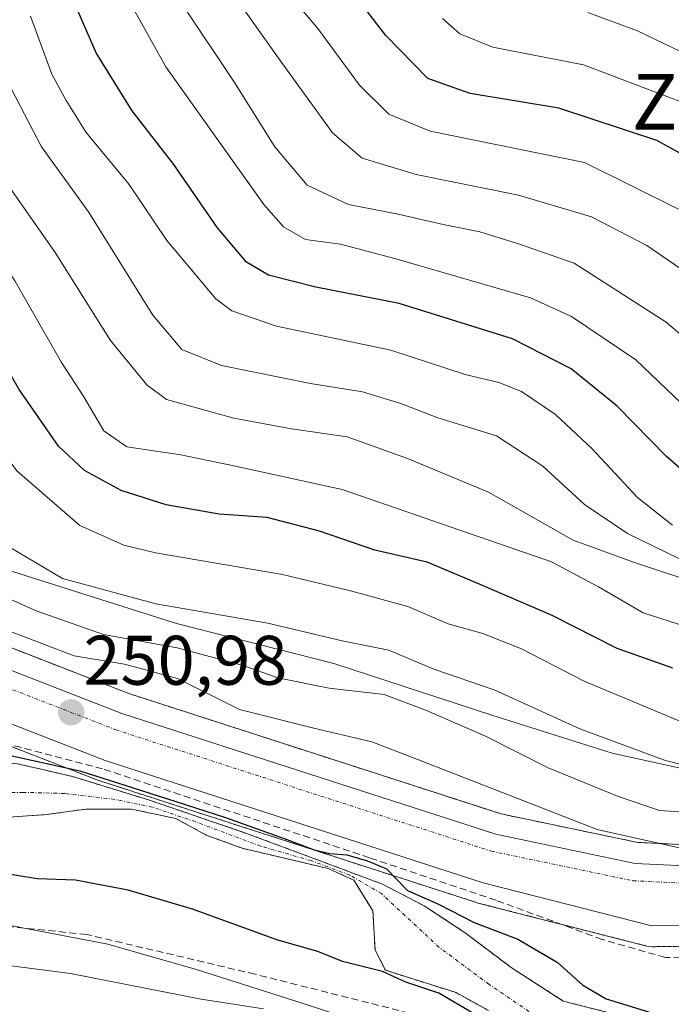
# Model space of a CAD drawing. Units: metres. Extents: x 583149 to 586573, y 4763638 to 4765994.
# Drawn here: x 583738 to 583831, y 4763863 to 4764004 of the extents above; entities that cross this region are included whole.
import ezdxf
from ezdxf.enums import TextEntityAlignment as Align

# ---------------------------------------------------------------- set-up
doc = ezdxf.new("R2010")
doc.units = ezdxf.units.M
doc.header["$MEASUREMENT"] = 0
for name, pattern in [('TRAZO_Y_PUNTO', [1, 0.5, -0.25, 0, -0.25]), ('TRAZOS', [0.75, 0.5, -0.25]), ('TRAZOSX2', [1.5, 1, -0.5])]:
    doc.linetypes.add(name, pattern=pattern)
for name, color, linetype, lineweight in [('Arbolado forestal', 92, 'TRAZOS', 0), ('Arbolado forestal CxS', 92, 'Continuous', 0), ('Carretera de calzada única', 19, 'Continuous', 13), ('Carretera de calzada única Cxs', 19, 'Continuous', 13), ('Carretera de calzada única eje', 19, 'TRAZO_Y_PUNTO', 0), ('Carátula', 7, 'Continuous', 5), ('Conducción de agua lineal', 5, 'TRAZOSX2', 0), ('Corriente natural Cxs', 5, 'Continuous', 13), ('Corriente natural eje', 5, 'TRAZO_Y_PUNTO', 0), ('Corriente natural superficial', 5, 'Continuous', 13), ('Curva de nivel maestra', 36, 'Continuous', 30), ('Curva de nivel normal', 36, 'Continuous', 0), ('Espacio natural protegido', 2, 'Continuous', 13), ('Espacio natural protegido CxS', 2, 'Continuous', 0), ('Núcleo urbano', 19, 'Continuous', 0), ('Núcleo urbano CxS', 19, 'Continuous', 0), ('Obra de contención lineal', 1, 'TRAZOSX2', 13), ('Punto de cota en terreno', 7, 'Continuous', 0), ('Rótulo de punto de cota en terreno', 19, 'Continuous', 0), ('Suelo desnudo', 252, 'Continuous', 0), ('Suelo desnudo CxS', 43, 'Continuous', 0), ('Texto cartográfico', 19, 'Continuous', 0)]:
    doc.layers.add(name, color=color, linetype=linetype, lineweight=lineweight)
doc.styles.add('Arial', font='txt', dxfattribs={"height": 0.2})

# ---------------------------------------------------------------- blocks, each defined once
blk = doc.blocks.new('*U153')
at = {"layer": 'Arbolado forestal CxS', "color": 92, "linetype": 'Continuous', "lineweight": 0}
for points in [[(583841.21, 4763885.87, 255.22), (583826.37, 4763886.58, 255.28), (583806.84, 4763890.65, 253.14), (583753.6, 4763907.86, 251.94), (583733.35, 4763915.72, 252.78), (583722.09, 4763922.85, 252.88), (583708.52, 4763935.8, 250.9), (583699.17, 4763949.12, 250.47), (583681.12, 4763978.98, 248.52), (583680.85, 4763979.36, 248.59), (583680.7, 4763979.52, 248.6), (583667.98, 4763992.64, 249.14)], [(583731.12, 4763889.83, 248.32), (583741.76, 4763890.55, 248.62), (583747.44, 4763891.35, 248.65), (583753.96, 4763891.35, 249.46), (583760.32, 4763889.99, 249.14), (583764.76, 4763887.59, 248.77), (583769.8, 4763885.75, 248.76), (583782.08, 4763882.87, 248.78), (583785.76, 4763881.19, 248.14), (583788.48, 4763876.79, 248.5), (583788.8, 4763871.19, 249.12), (583790.28, 4763868.31, 249.76), (583800.4, 4763865.11, 249.42), (583802.49, 4763863.96, 249.12), (583805.04, 4763862.55, 249.63)], [(583829.16, 4763860.47, 249.46), (583815.72, 4763863.91, 249.39), (583808.24, 4763868.71, 249.19), (583801.68, 4763873.67, 249.11), (583795.84, 4763877.51, 249.72), (583789.84, 4763880.63, 249.42), (583770.56, 4763887.83, 249.13), (583756.52, 4763892.63, 250.31), (583745.56, 4763895.99, 249.6), (583737.68, 4763897.83, 249.92)], [(583727.67, 4763903.81, 250.81), (583749.14, 4763895.48, 249.95), (583749.28, 4763895.44, 249.97), (583803.32, 4763877.98, 251.35), (583803.5, 4763877.92, 251.36), (583827.66, 4763871.77, 252.87), (583827.88, 4763871.73, 252.88), (583828.41, 4763871.68, 252.92), (583843.97, 4763871.77, 252.99)]]:
    blk.add_polyline3d(points, dxfattribs=at)
blk = doc.blocks.new('*U168')
at = {"layer": 'Núcleo urbano CxS', "color": 19, "linetype": 'Continuous', "lineweight": 0}
for points in [[(583843.97, 4763871.77, 252.99), (583828.41, 4763871.68, 252.92), (583827.88, 4763871.73, 252.88), (583827.66, 4763871.77, 252.87), (583803.5, 4763877.92, 251.36), (583803.32, 4763877.98, 251.35), (583749.28, 4763895.44, 249.97), (583749.14, 4763895.48, 249.95), (583727.67, 4763903.81, 250.81)], [(583667.98, 4763992.64, 249.14), (583680.7, 4763979.52, 248.6), (583680.85, 4763979.36, 248.59), (583681.12, 4763978.98, 248.52), (583699.17, 4763949.12, 250.47), (583708.52, 4763935.8, 250.9), (583722.09, 4763922.85, 252.88), (583733.35, 4763915.72, 252.78), (583753.6, 4763907.86, 251.94), (583806.84, 4763890.65, 253.14), (583826.37, 4763886.58, 255.28), (583841.21, 4763885.87, 255.22)]]:
    blk.add_polyline3d(points, dxfattribs=at)
blk = doc.blocks.new('*U200')
at = {"layer": 'Curva de nivel normal', "color": 36, "linetype": 'Continuous', "lineweight": 0}
blk.add_polyline3d([(583835.86, 4763946.24, 305), (583826.1, 4763955.57, 305), (583816.9, 4763961.77, 305), (583811.05, 4763964.42, 305), (583791.78, 4763970.01, 305), (583783.84, 4763972.08, 305), (583778.86, 4763972.76, 305), (583775.69, 4763974.56, 305), (583772.87, 4763977.77, 305), (583758.86, 4763997.43, 305), (583749.81, 4764013.72, 305)], dxfattribs=at)
blk = doc.blocks.new('*U211')
at = {"layer": 'Curva de nivel normal', "color": 36, "linetype": 'Continuous', "lineweight": 0}
blk.add_polyline3d([(583838.71, 4763996.62, 335), (583826.32, 4764002.56, 335), (583819.22, 4764005.18, 335)], dxfattribs=at)
blk = doc.blocks.new('*U216')
at = {"layer": 'Curva de nivel normal', "color": 36, "linetype": 'Continuous', "lineweight": 0}
blk.add_polyline3d([(583832.21, 4763977.1, 320), (583818.77, 4763983.75, 320), (583796.69, 4763988.26, 320), (583790.75, 4763990.66, 320), (583786.59, 4763994.83, 320), (583780.63, 4764002.92, 320), (583776.87, 4764007.39, 320)], dxfattribs=at)
blk = doc.blocks.new('*U228')
at = {"layer": 'Curva de nivel normal', "color": 36, "linetype": 'Continuous', "lineweight": 0}
blk.add_polyline3d([(583834.67, 4763967.1, 315), (583827.68, 4763971.88, 315), (583819.76, 4763976, 315), (583809.31, 4763979.08, 315), (583794.69, 4763982.04, 315), (583786.96, 4763984.4, 315), (583782.72, 4763988.01, 315), (583774.97, 4763998.68, 315), (583767.18, 4764009.71, 315)], dxfattribs=at)
blk = doc.blocks.new('*U229')
at = {"layer": 'Curva de nivel normal', "color": 36, "linetype": 'Continuous', "lineweight": 0}
blk.add_polyline3d([(583833.68, 4763992.01, 330), (583818.6, 4763997.7, 330), (583805.66, 4764000.24, 330), (583800.91, 4764002.17, 330), (583798.44, 4764004.35, 330)], dxfattribs=at)
blk = doc.blocks.new('*U230')
at = {"layer": 'Curva de nivel normal', "color": 36, "linetype": 'Continuous', "lineweight": 0}
blk.add_polyline3d([(583844.36, 4763949.04, 310), (583830.43, 4763960.95, 310), (583817.26, 4763969.37, 310), (583809.18, 4763972.2, 310), (583803.78, 4763973.83, 310), (583798.52, 4763974.88, 310), (583792.11, 4763976.37, 310), (583785.02, 4763977.74, 310), (583779.1, 4763980.51, 310), (583774.48, 4763986.02, 310), (583768.7, 4763995.19, 310), (583761.5, 4764005.94, 310)], dxfattribs=at)
blk = doc.blocks.new('*U235')
at = {"layer": 'Curva de nivel normal', "color": 36, "linetype": 'Continuous', "lineweight": 0}
blk.add_polyline3d([(583832.26, 4763927.16, 290), (583824.91, 4763930.72, 290), (583818.73, 4763934.86, 290), (583812.78, 4763940.37, 290), (583806.15, 4763944.71, 290), (583797.78, 4763947.25, 290), (583792.47, 4763949.31, 290), (583787, 4763950.97, 290), (583779.58, 4763952.15, 290), (583766.86, 4763954.77, 290), (583761.15, 4763957.05, 290), (583757.04, 4763961.95, 290), (583747.81, 4763976.71, 290), (583741.1, 4763986.01, 290), (583736.21, 4763995.35, 290), (583733.24, 4764002.84, 290), (583727.74, 4764011.8, 290)], dxfattribs=at)
blk = doc.blocks.new('*U238')
at = {"layer": 'Curva de nivel normal', "color": 36, "linetype": 'Continuous', "lineweight": 0}
blk.add_polyline3d([(583724.97, 4764004.21, 285), (583731.44, 4763989.68, 285), (583736.52, 4763980.24, 285), (583743.06, 4763970.9, 285), (583750.95, 4763958.34, 285), (583756.14, 4763951.96, 285), (583758.98, 4763949.88, 285), (583768.59, 4763947.23, 285), (583776.84, 4763945.68, 285), (583784.82, 4763944.55, 285), (583793.45, 4763941.47, 285), (583805.02, 4763936.65, 285), (583817.11, 4763929.76, 285), (583825.75, 4763926.66, 285), (583836.51, 4763923.08, 285)], dxfattribs=at)
blk = doc.blocks.new('*U264')
at = {"layer": 'Curva de nivel normal', "color": 36, "linetype": 'Continuous', "lineweight": 0}
blk.add_polyline3d([(583836.82, 4763890.68, 260), (583829.46, 4763891.13, 260), (583823.47, 4763893.18, 260), (583813.56, 4763897.26, 260), (583804.57, 4763901.79, 260), (583796.17, 4763905.42, 260), (583790.1, 4763907.73, 260), (583782.23, 4763908.65, 260), (583774.87, 4763910.11, 260), (583769.95, 4763911.86, 260), (583760.49, 4763914.4, 260), (583749.96, 4763916.32, 260), (583740.32, 4763919.7, 260), (583729.94, 4763924.3, 260)], dxfattribs=at)
blk = doc.blocks.new('*U269')
at = {"layer": 'Curva de nivel normal', "color": 36, "linetype": 'Continuous', "lineweight": 0}
blk.add_polyline3d([(583831.34, 4763931.92, 295), (583826.32, 4763935.9, 295), (583819.82, 4763942.87, 295), (583814.61, 4763947.75, 295), (583809.73, 4763951.02, 295), (583806.48, 4763952.34, 295), (583801.66, 4763953.47, 295), (583791.06, 4763956.96, 295), (583774.72, 4763960.36, 295), (583768.31, 4763962.54, 295), (583766.01, 4763964.26, 295), (583759.02, 4763972.59, 295), (583753.65, 4763980.62, 295), (583747.47, 4763988.07, 295), (583744.62, 4763992.64, 295), (583742.58, 4763996.37, 295), (583739.52, 4764004.68, 295)], dxfattribs=at)
blk = doc.blocks.new('*U286')
at = {"layer": 'Curva de nivel maestra', "color": 36, "linetype": 'Continuous', "lineweight": 30}
blk.add_polyline3d([(583835.94, 4763936.98, 300), (583830.48, 4763941.72, 300), (583823.44, 4763948.93, 300), (583816.86, 4763954.26, 300), (583808.44, 4763958.54, 300), (583792.24, 4763963.63, 300), (583780.34, 4763965.94, 300), (583773.57, 4763967.64, 300), (583770.39, 4763969.53, 300), (583766.28, 4763974.44, 300), (583760.03, 4763983.47, 300), (583754.07, 4763991.13, 300), (583748.89, 4763999.43, 300), (583744.12, 4764010.54, 300)], dxfattribs=at)
blk = doc.blocks.new('*U289')
at = {"layer": 'Curva de nivel maestra', "color": 36, "linetype": 'Continuous', "lineweight": 30}
blk.add_polyline3d([(583836.36, 4763982.93, 325), (583829.08, 4763986.9, 325), (583815.1, 4763991.53, 325), (583802.41, 4763993.63, 325), (583796.34, 4763995.78, 325), (583790.32, 4764001.9, 325), (583782.96, 4764011.53, 325)], dxfattribs=at)
blk = doc.blocks.new('5PATER')
at = {"layer": 'Carátula', "linetype": 'Continuous', "lineweight": 5}
h = blk.add_hatch(color=250, dxfattribs=at)
edge = h.paths.add_edge_path()
edge.add_ellipse((0, 0.01), major_axis=(-1.33, -1.34), ratio=0.999422, start_angle=0, end_angle=360)

msp = doc.modelspace()

# ---------------------------------------------------------------- linework, layer by layer
at = {"layer": 'Arbolado forestal', "color": 92, "linetype": 'TRAZOS', "lineweight": 0}
for points in [[(583841.21, 4763885.87, 255.22), (583826.37, 4763886.58, 255.28), (583806.84, 4763890.65, 253.14), (583753.59, 4763907.86, 251.94), (583733.35, 4763915.72, 252.78), (583722.09, 4763922.85, 252.88), (583708.52, 4763935.8, 250.9), (583699.17, 4763949.12, 250.47), (583681.12, 4763978.98, 248.52), (583680.85, 4763979.36, 248.59), (583680.7, 4763979.52, 248.6), (583667.98, 4763992.64, 249.14)], [(583829.16, 4763860.47, 249.46), (583815.72, 4763863.91, 249.39), (583808.24, 4763868.71, 249.19), (583801.68, 4763873.67, 249.11), (583795.84, 4763877.51, 249.72), (583789.84, 4763880.63, 249.42), (583770.56, 4763887.83, 249.13), (583756.52, 4763892.63, 250.31), (583745.56, 4763895.99, 249.6), (583737.68, 4763897.83, 249.92), (583730, 4763897.99, 248.93), (583723.2, 4763896.23, 247.89), (583717.95, 4763896.45, 247.44), (583711.48, 4763899.51, 246.8), (583705.69, 4763902.88, 246.56), (583703.92, 4763903.51, 246.34), (583702.93, 4763903.84, 246.29), (583696.87, 4763905.83, 246.75), (583692.67, 4763908.15, 246.64), (583686.71, 4763915.58, 245.94), (583682.76, 4763927.59, 245.89), (583682.35, 4763939.59, 245.63), (583682.03, 4763951.74, 245.43)], [(583734.75, 4763901.07, 250.48), (583749.14, 4763895.48, 249.95), (583749.28, 4763895.44, 249.97), (583803.32, 4763877.98, 251.35), (583803.5, 4763877.92, 251.36), (583815.3, 4763874.92, 252.19), (583827.66, 4763871.77, 252.87), (583827.88, 4763871.73, 252.88), (583828.41, 4763871.68, 252.92), (583843.97, 4763871.77, 252.99)], [(583731.12, 4763889.83, 248.32), (583741.76, 4763890.55, 248.62), (583747.44, 4763891.35, 248.65), (583753.96, 4763891.35, 249.46), (583760.32, 4763889.99, 249.14), (583764.76, 4763887.59, 248.77), (583769.8, 4763885.75, 248.76), (583782.08, 4763882.87, 248.78), (583785.76, 4763881.19, 248.14), (583788.48, 4763876.79, 248.5), (583788.8, 4763871.19, 249.12), (583790.28, 4763868.31, 249.76), (583800.4, 4763865.11, 249.42), (583802.49, 4763863.96, 249.12), (583805.04, 4763862.55, 249.63)]]:
    msp.add_polyline3d(points, dxfattribs=at)
at = {"layer": 'Carretera de calzada única', "color": 19, "linetype": 'Continuous', "lineweight": 13}
for points in [[(583548.35, 4763941.27, 245.64), (583564.63, 4763948.63, 245.8), (583588.63, 4763963.75, 246.29), (583616.23, 4763981.27, 246.75), (583632.15, 4763990.87, 247.69), (583640.47, 4763994.71, 247.83), (583649.31, 4763995.75, 248.04), (583657.75, 4763994.47, 248.25), (583665.83, 4763990.55, 248.23), (583678.55, 4763977.43, 247.82), (583696.66, 4763947.48, 248.14), (583706.23, 4763933.83, 248.99), (583720.23, 4763920.47, 250.76), (583731.99, 4763913.03, 250.56), (583752.59, 4763905.03, 251.32), (583806.07, 4763887.75, 251.99), (583825.99, 4763883.59, 252.35), (583841.23, 4763882.87, 252.56)], [(584025.73, 4763833.66, 255.71), (584016.95, 4763864.54, 255.58), (584012.83, 4763882.38, 255.48), (584009.95, 4763893.02, 254.95), (584007.27, 4763899.98, 255.16), (584002.83, 4763904.38, 255.24), (583995.99, 4763907.58, 254.76), (583987.59, 4763909.1, 255.26), (583975.91, 4763909.74, 254.39), (583964.63, 4763908.62, 254.61), (583947.43, 4763903.82, 253.89), (583917.1, 4763894.78, 253.62), (583886.15, 4763884.7, 252.29), (583854.73, 4763876.18, 252.81), (583843.95, 4763874.77, 253.05), (583828.4, 4763874.68, 252.84), (583804.24, 4763880.83, 251.93), (583750.2, 4763898.29, 251.07), (583728.76, 4763906.61, 250.85), (583720.63, 4763911.76, 250.57)]]:
    msp.add_polyline3d(points, dxfattribs=at)
at = {"layer": 'Carretera de calzada única Cxs', "color": 19, "linetype": 'Continuous', "lineweight": 13}
for points in [[(583548.35, 4763941.27, 245.64), (583564.63, 4763948.63, 245.8), (583588.63, 4763963.75, 246.29), (583616.23, 4763981.27, 246.75), (583632.15, 4763990.87, 247.69), (583640.47, 4763994.71, 247.83), (583649.31, 4763995.75, 248.04), (583657.75, 4763994.47, 248.25), (583665.83, 4763990.55, 248.23), (583678.55, 4763977.43, 247.82), (583696.66, 4763947.48, 248.14), (583706.23, 4763933.83, 248.99), (583720.23, 4763920.47, 250.76), (583731.99, 4763913.03, 250.56), (583752.59, 4763905.03, 251.32), (583806.07, 4763887.75, 251.99), (583825.99, 4763883.59, 252.35), (583841.23, 4763882.87, 252.56)], [(583843.95, 4763874.77, 253.05), (583828.4, 4763874.68, 252.84), (583804.24, 4763880.83, 251.93), (583750.2, 4763898.29, 251.07), (583728.76, 4763906.61, 250.85), (583720.63, 4763911.76, 250.57), (583715.81, 4763914.81, 250.43), (583706.71, 4763923.49, 249.7), (583700.03, 4763929.19, 249.17), (583695.35, 4763935.27, 248.71), (583687.02, 4763949.23, 247.86), (583680.27, 4763960.55, 247.14), (583668.21, 4763977.72, 247), (583665.64, 4763980.52, 246.91), (583658.47, 4763985.56, 246.67), (583649.96, 4763988.13, 247.02), (583641.35, 4763987.03, 246.06), (583632.67, 4763982.83, 246.3), (583620, 4763975.19, 245.24), (583592.45, 4763957.71, 246), (583568.59, 4763943.28, 245.8), (583551.17, 4763934.7, 245.72)]]:
    msp.add_polyline3d(points, dxfattribs=at)
at = {"layer": 'Carretera de calzada única eje', "color": 19, "linetype": 'TRAZO_Y_PUNTO', "lineweight": 0}
msp.add_polyline3d([(583549.35, 4763938.98, 245.73), (583565.82, 4763946.42, 245.86), (583589.97, 4763961.64, 246.12), (583617.55, 4763979.14, 246.52), (583633.32, 4763988.66, 246.95), (583641.16, 4763992.27, 247.32), (583649.27, 4763993.23, 247.6), (583657, 4763992.06, 247.72), (583664.34, 4763988.49, 247.69), (583676.56, 4763975.89, 247.5), (583694.56, 4763946.11, 248.09), (583704.33, 4763932.19, 249.01), (583718.68, 4763918.49, 250.04), (583730.86, 4763910.79, 250.65), (583751.75, 4763902.67, 251.13), (583805.43, 4763885.33, 252.05), (583825.67, 4763881.1, 252.41), (583841.24, 4763880.37, 252.69)], dxfattribs=at)
at = {"layer": 'Conducción de agua lineal', "color": 5, "linetype": 'TRAZOSX2', "lineweight": 0}
msp.add_polyline3d([(583802.4, 4763859.99, 252.67), (583771.64, 4763867.75, 252.46), (583747.56, 4763873.43, 252.16), (583728.52, 4763875.35, 252.03), (583715.85, 4763875.46, 252.17), (583710.8, 4763875.51, 251.72), (583704.36, 4763877.41, 252.09), (583700.24, 4763878.63, 252.04), (583685.1, 4763888.13, 251.91), (583681.24, 4763890.55, 252.46), (583675.64, 4763898.79, 251.21)], dxfattribs=at)
at = {"layer": 'Corriente natural Cxs', "color": 5, "linetype": 'Continuous', "lineweight": 13}
for points in [[(583737.68, 4763897.83, 249.92), (583745.56, 4763895.99, 249.6), (583756.52, 4763892.63, 250.31), (583770.56, 4763887.83, 249.13), (583789.84, 4763880.63, 249.42), (583795.84, 4763877.51, 249.72), (583801.68, 4763873.67, 249.11), (583808.24, 4763868.71, 249.19), (583815.72, 4763863.91, 249.39), (583829.16, 4763860.47, 249.46)], [(583805.04, 4763862.55, 249.63), (583800.4, 4763865.11, 249.42), (583790.28, 4763868.31, 249.76), (583788.8, 4763871.19, 249.12), (583788.48, 4763876.79, 248.5), (583785.76, 4763881.19, 248.14), (583782.08, 4763882.87, 248.78), (583769.8, 4763885.75, 248.76), (583764.76, 4763887.59, 248.77), (583760.32, 4763889.99, 249.14), (583753.96, 4763891.35, 249.46), (583747.44, 4763891.35, 248.65), (583741.76, 4763890.55, 248.62), (583731.12, 4763889.83, 248.32)]]:
    msp.add_polyline3d(points, dxfattribs=at)
at = {"layer": 'Corriente natural eje', "color": 5, "linetype": 'TRAZO_Y_PUNTO', "lineweight": 0}
msp.add_polyline3d([(583811.72, 4763861.81, 248.86), (583805.07, 4763866.3, 248.95), (583797.93, 4763871.62, 248.65), (583789.7, 4763879.26, 248.99), (583785.17, 4763881.92, 248.22), (583779.65, 4763883.98, 248.95), (583772.42, 4763886.05, 249.04), (583763.11, 4763889.54, 249.13), (583756.96, 4763891.62, 249.85), (583751.56, 4763892.74, 249.68), (583744.42, 4763893.57, 248.71), (583738.44, 4763893.74, 248.64), (583725.64, 4763893.66, 247.65), (583716.33, 4763892.66, 246.48), (583707.69, 4763892.66, 246.1), (583695.56, 4763899.14, 245.66), (583688.91, 4763904.63, 245.46), (583681.77, 4763913.77, 245.12), (583677.61, 4763921.41, 245.08), (583676.62, 4763930.38, 245.05)], dxfattribs=at)
at = {"layer": 'Corriente natural superficial', "color": 5, "linetype": 'Continuous', "lineweight": 13}
for points in [[(583717.95, 4763896.45, 247.44), (583723.2, 4763896.23, 247.89), (583730, 4763897.99, 248.93), (583737.68, 4763897.83, 249.92), (583745.56, 4763895.99, 249.6), (583756.52, 4763892.63, 250.31), (583770.56, 4763887.83, 249.13), (583789.84, 4763880.63, 249.42), (583795.84, 4763877.51, 249.72), (583801.68, 4763873.67, 249.11), (583808.24, 4763868.71, 249.19), (583815.72, 4763863.91, 249.39), (583829.16, 4763860.47, 249.46)], [(583805.04, 4763862.55, 249.63), (583800.4, 4763865.11, 249.42), (583790.28, 4763868.31, 249.76), (583788.8, 4763871.19, 249.12), (583788.48, 4763876.79, 248.5), (583785.76, 4763881.19, 248.14), (583782.08, 4763882.87, 248.78), (583769.8, 4763885.75, 248.76), (583764.76, 4763887.59, 248.77), (583760.32, 4763889.99, 249.14), (583753.96, 4763891.35, 249.46), (583747.44, 4763891.35, 248.65), (583741.76, 4763890.55, 248.62), (583731.12, 4763889.83, 248.32), (583724.4, 4763887.91, 248.19), (583719.6, 4763886.15, 248.64), (583714.44, 4763885.03, 247.84)]]:
    msp.add_polyline3d(points, dxfattribs=at)
at = {"layer": 'Curva de nivel maestra', "color": 36, "linetype": 'Continuous', "lineweight": 30}
for points in [[(583831.39, 4763911.48, 275), (583823.4, 4763914.3, 275), (583814.12, 4763919.02, 275), (583803.16, 4763923.74, 275), (583796.24, 4763926.64, 275), (583788.76, 4763928.34, 275), (583780.84, 4763931.08, 275), (583773.39, 4763933.04, 275), (583766.48, 4763933.5, 275), (583758.92, 4763934.85, 275), (583752.5, 4763936.88, 275), (583747.26, 4763939.73, 275), (583743.51, 4763943.22, 275), (583737.89, 4763951.31, 275), (583731.45, 4763962.4, 275), (583727.35, 4763968.1, 275), (583723.34, 4763974.44, 275), (583718.9, 4763984.25, 275), (583714.67, 4763994.6, 275), (583710.09, 4764002.03, 275), (583704.18, 4764007.76, 275)], [(583803.94, 4763861.51, 250), (583797.9, 4763865.05, 250), (583793.22, 4763866.63, 250), (583789.85, 4763868.12, 250), (583784.12, 4763869.56, 250), (583780.62, 4763870.98, 250), (583774.91, 4763872.6, 250), (583762.69, 4763877.04, 250), (583753.51, 4763879.75, 250), (583745.96, 4763881.2, 250), (583740.46, 4763881.37, 250), (583733.14, 4763882.59, 250), (583722.36, 4763883.8, 250), (583717.1, 4763882.88, 250), (583714.77, 4763880.57, 250), (583711.94, 4763879.34, 250), (583706.25, 4763880.14, 250), (583701.17, 4763882.41, 250), (583694.56, 4763886.47, 250), (583688.42, 4763889.99, 250), (583684.88, 4763893.45, 250), (583681.14, 4763897.04, 250), (583678.21, 4763900.78, 250), (583673.94, 4763906.78, 250)], [(583724.91, 4763902.9, 250), (583727.94, 4763901.53, 250), (583735.39, 4763899.3, 250), (583746.57, 4763896.81, 250), (583752.87, 4763894.83, 250), (583760.33, 4763892.45, 250), (583767.4, 4763890.15, 250), (583775.81, 4763887.13, 250), (583780.1, 4763885.54, 250), (583782.34, 4763885.01, 250), (583784.78, 4763884.83, 250), (583787.72, 4763883.96, 250), (583790.42, 4763882.8, 250), (583793.45, 4763879.73, 250), (583797.85, 4763877.76, 250), (583802.99, 4763875.14, 250), (583809.2, 4763872.74, 250), (583814.84, 4763869.45, 250), (583818.52, 4763866.18, 250), (583821.84, 4763864.22, 250), (583828.5, 4763862.2, 250)]]:
    msp.add_polyline3d(points, dxfattribs=at)
at = {"layer": 'Curva de nivel normal', "color": 36, "linetype": 'Continuous', "lineweight": 0}
for points in [[(583836.7, 4763902.12, 270), (583818.72, 4763909.61, 270), (583809.72, 4763914.23, 270), (583804.22, 4763916.45, 270), (583799.27, 4763917.84, 270), (583793.5, 4763920.32, 270), (583785.3, 4763922.52, 270), (583775.55, 4763924.87, 270), (583757.38, 4763927.98, 270), (583752.87, 4763929.05, 270), (583746.56, 4763931.86, 270), (583737.57, 4763939.68, 270), (583729.12, 4763951, 270), (583719.31, 4763967.64, 270), (583717.16, 4763973.02, 270), (583715.28, 4763977.08, 270), (583713.46, 4763982.34, 270), (583707.85, 4763992.34, 270), (583700.4, 4764001.54, 270), (583691.27, 4764011.07, 270)], [(583838.78, 4763896.08, 265), (583830.17, 4763898.33, 265), (583818.08, 4763902.8, 265), (583805.84, 4763908.41, 265), (583797.18, 4763911.35, 265), (583790.78, 4763914.06, 265), (583784.1, 4763915.39, 265), (583773.44, 4763917.94, 265), (583757.44, 4763920.67, 265), (583744.1, 4763924.32, 265), (583736.39, 4763928.89, 265), (583728.58, 4763937.33, 265), (583720.29, 4763951, 265), (583713.94, 4763965.09, 265), (583711.3, 4763973.01, 265), (583705.87, 4763982.28, 265), (583703.87, 4763987.68, 265), (583700.18, 4763992.42, 265), (583689.59, 4764003.16, 265), (583683.08, 4764010.04, 265)], [(583835.63, 4763916.68, 280), (583827.14, 4763919.38, 280), (583820.76, 4763923.11, 280), (583814.02, 4763926.69, 280), (583784.1, 4763937.02, 280), (583768.62, 4763940.42, 280), (583761.02, 4763942, 280), (583753.3, 4763943.12, 280), (583750.03, 4763945.39, 280), (583747.14, 4763950.28, 280), (583743.94, 4763955.16, 280), (583737.26, 4763966.84, 280), (583729.27, 4763979.56, 280), (583721.19, 4763996.64, 280), (583714.75, 4764006.71, 280)], [(583836.6, 4763884.84, 255), (583820.56, 4763888.41, 255), (583795.61, 4763898.17, 255), (583788.36, 4763900.96, 255), (583780.23, 4763902.87, 255), (583769.43, 4763905.6, 255), (583760.56, 4763910.01, 255), (583752.97, 4763912.05, 255), (583745.79, 4763913.24, 255), (583737.27, 4763916.51, 255), (583730.6, 4763918.84, 255), (583724.85, 4763921.76, 255), (583718.89, 4763926.79, 255), (583714.28, 4763933.82, 255), (583709.18, 4763943.56, 255), (583705.17, 4763948.34, 255), (583702.74, 4763952.93, 255), (583699.64, 4763963.65, 255), (583696.78, 4763971.22, 255), (583694.8, 4763977.98, 255), (583692.39, 4763981.34, 255), (583687.44, 4763985.22, 255), (583682.18, 4763990.52, 255), (583676.01, 4763996.15, 255)], [(583675.46, 4763890.73, 255), (583680.18, 4763887.08, 255), (583684.03, 4763883.88, 255), (583688.61, 4763880.95, 255), (583693.17, 4763878.69, 255), (583698.45, 4763875.38, 255), (583703.1, 4763873.22, 255), (583710.19, 4763871.7, 255), (583722.77, 4763869.89, 255), (583734.12, 4763869.28, 255), (583745.23, 4763867.86, 255), (583763.91, 4763864.16, 255), (583772.82, 4763862.79, 255)]]:
    msp.add_polyline3d(points, dxfattribs=at)
at = {"layer": 'Espacio natural protegido', "color": 2, "linetype": 'Continuous', "lineweight": 13}
for points in [[(583835.9, 4763896.45, 264.12), (583822.7, 4763899.35, 263.51), (583805.5, 4763904.75, 262.05), (583782.9, 4763912.15, 262.31), (583760.4, 4763917.85, 262.76), (583733, 4763926.55, 262.56), (583722.9, 4763933.95, 260.71), (583714.2, 4763943.25, 257.9), (583702.2, 4763955.95, 255.46), (583691.5, 4763972.65, 251.21), (583676.8, 4763989.45, 250.86), (583666, 4763997.45, 251.18), (583648, 4764002.15, 250.46), (583625.9, 4763996.05, 251.67), (583610.5, 4763984.75, 249.95), (583587.8, 4763972.05, 253.13), (583570.4, 4763963.95, 255.23), (583551.6, 4763958.65, 252.33)], [(583674.5, 4763902.15, 250.5), (583682.1, 4763893.85, 250.72), (583690.4, 4763888.25, 250.32), (583700, 4763883.35, 249.65), (583707.1, 4763881.35, 248.79), (583719.4, 4763878.55, 251.35), (583735.9, 4763874.85, 252.05), (583750.6, 4763872.05, 252.56), (583763.4, 4763868.35, 252.29), (583778.5, 4763863.55, 253.48), (583790.7, 4763859.55, 254.7)]]:
    msp.add_polyline3d(points, dxfattribs=at)
at = {"layer": 'Espacio natural protegido CxS', "color": 2, "linetype": 'Continuous', "lineweight": 0}
for points in [[(583835.9, 4763896.45, 264.12), (583822.7, 4763899.35, 263.51), (583805.5, 4763904.75, 262.05), (583782.9, 4763912.15, 262.31), (583760.4, 4763917.85, 262.76), (583733, 4763926.55, 262.56), (583722.9, 4763933.95, 260.71), (583714.2, 4763943.25, 257.9), (583702.2, 4763955.95, 255.46), (583691.5, 4763972.65, 251.21), (583676.8, 4763989.45, 250.86), (583666, 4763997.45, 251.18), (583648, 4764002.15, 250.46), (583625.9, 4763996.05, 251.67), (583610.5, 4763984.75, 249.95), (583587.8, 4763972.05, 253.13), (583570.4, 4763963.95, 255.23), (583551.6, 4763958.65, 252.33)], [(583835.9, 4763896.45, 264.12), (583822.7, 4763899.35, 263.51), (583805.5, 4763904.75, 262.05), (583782.9, 4763912.15, 262.31), (583760.4, 4763917.85, 262.76), (583733, 4763926.55, 262.56), (583722.9, 4763933.95, 260.71), (583714.2, 4763943.25, 257.9), (583702.2, 4763955.95, 255.46), (583691.5, 4763972.65, 251.21), (583676.8, 4763989.45, 250.86), (583666, 4763997.45, 251.18), (583648, 4764002.15, 250.46), (583625.9, 4763996.05, 251.67), (583610.5, 4763984.75, 249.95), (583587.8, 4763972.05, 253.13), (583570.4, 4763963.95, 255.23), (583551.6, 4763958.65, 252.33)], [(583674.5, 4763902.15, 250.5), (583682.1, 4763893.85, 250.72), (583690.4, 4763888.25, 250.32), (583700, 4763883.35, 249.65), (583707.1, 4763881.35, 248.79), (583719.4, 4763878.55, 251.35), (583735.9, 4763874.85, 252.05), (583750.6, 4763872.05, 252.56), (583763.4, 4763868.35, 252.29), (583778.5, 4763863.55, 253.48), (583790.7, 4763859.55, 254.7)], [(583674.5, 4763902.15, 250.51), (583682.1, 4763893.85, 250.72), (583690.4, 4763888.25, 250.32), (583700, 4763883.35, 249.65), (583707.1, 4763881.35, 248.79), (583719.4, 4763878.55, 251.35), (583735.9, 4763874.85, 252.05), (583750.6, 4763872.05, 252.56), (583763.4, 4763868.35, 252.29), (583778.5, 4763863.55, 253.48), (583790.7, 4763859.55, 254.7)]]:
    msp.add_polyline3d(points, dxfattribs=at)
at = {"layer": 'Núcleo urbano', "color": 19, "linetype": 'Continuous', "lineweight": 0}
for points in [[(583841.21, 4763885.87, 255.22), (583826.37, 4763886.58, 255.28), (583806.84, 4763890.65, 253.14), (583753.59, 4763907.86, 251.94), (583733.35, 4763915.72, 252.78), (583722.09, 4763922.85, 252.88), (583708.52, 4763935.8, 250.9), (583699.17, 4763949.12, 250.47), (583681.12, 4763978.98, 248.52), (583680.85, 4763979.36, 248.59), (583680.7, 4763979.52, 248.6), (583667.98, 4763992.64, 249.14)], [(583734.75, 4763901.07, 250.48), (583749.14, 4763895.48, 249.95), (583749.28, 4763895.44, 249.97), (583803.32, 4763877.98, 251.35), (583803.5, 4763877.92, 251.36), (583815.3, 4763874.92, 252.19), (583827.66, 4763871.77, 252.87), (583827.88, 4763871.73, 252.88), (583828.41, 4763871.68, 252.92), (583843.97, 4763871.77, 252.99)]]:
    msp.add_polyline3d(points, dxfattribs=at)
at = {"layer": 'Obra de contención lineal', "color": 1, "linetype": 'TRAZOSX2', "lineweight": 13}
msp.add_polyline3d([(584021.12, 4763844.61, 257.16), (584008.71, 4763892.22, 256.11), (584006.44, 4763897.82, 255.84), (584004.07, 4763901.17, 255.8), (583997.2, 4763905.09, 256.29), (583989.88, 4763907.01, 255.37), (583979.2, 4763908.38, 255.36), (583969.12, 4763907.5, 255.69), (583953.96, 4763904.46, 254.77), (583926.92, 4763895.26, 254.54), (583888, 4763883.58, 264.2), (583859.87, 4763874.71, 262.96), (583846.47, 4763871.02, 262.67), (583840, 4763869.99, 255.27), (583830.31, 4763870.14, 253.62), (583821.28, 4763872.71, 254.58), (583806.12, 4763878.31, 255.11), (583788, 4763884.39, 252.22), (583749.83, 4763897.1, 251.3), (583732.23, 4763901.73, 255.34), (583725.19, 4763903.59, 255.88)], dxfattribs=at)
at = {"layer": 'Suelo desnudo', "color": 252, "linetype": 'Continuous', "lineweight": 0}
for points in [[(583829.16, 4763860.47, 249.46), (583815.72, 4763863.91, 249.39), (583808.24, 4763868.71, 249.19), (583801.68, 4763873.67, 249.11), (583795.84, 4763877.51, 249.72), (583789.84, 4763880.63, 249.42), (583770.56, 4763887.83, 249.13), (583756.52, 4763892.63, 250.31), (583745.56, 4763895.99, 249.6), (583737.68, 4763897.83, 249.92), (583730, 4763897.99, 248.93), (583723.2, 4763896.23, 247.89), (583717.95, 4763896.45, 247.44), (583711.48, 4763899.51, 246.8), (583705.69, 4763902.88, 246.56), (583703.92, 4763903.51, 246.34), (583702.93, 4763903.84, 246.29), (583696.87, 4763905.83, 246.75), (583692.67, 4763908.15, 246.64), (583686.71, 4763915.58, 245.94), (583682.76, 4763927.59, 245.89), (583682.35, 4763939.59, 245.63), (583682.03, 4763951.74, 245.43)], [(583731.12, 4763889.83, 248.32), (583741.76, 4763890.55, 248.62), (583747.44, 4763891.35, 248.65), (583753.96, 4763891.35, 249.46), (583760.32, 4763889.99, 249.14), (583764.76, 4763887.59, 248.77), (583769.8, 4763885.75, 248.76), (583782.08, 4763882.87, 248.78), (583785.76, 4763881.19, 248.14), (583788.48, 4763876.79, 248.5), (583788.8, 4763871.19, 249.12), (583790.28, 4763868.31, 249.76), (583800.4, 4763865.11, 249.42), (583802.49, 4763863.96, 249.12), (583805.04, 4763862.55, 249.63)]]:
    msp.add_polyline3d(points, dxfattribs=at)
at = {"layer": 'Suelo desnudo CxS', "color": 43, "linetype": 'Continuous', "lineweight": 0}
for points in [[(583737.68, 4763897.83, 249.92), (583745.56, 4763895.99, 249.6), (583756.52, 4763892.63, 250.31), (583770.56, 4763887.83, 249.13), (583789.84, 4763880.63, 249.42), (583795.84, 4763877.51, 249.72), (583801.68, 4763873.67, 249.11), (583808.24, 4763868.71, 249.19), (583815.72, 4763863.91, 249.39), (583829.16, 4763860.47, 249.46)], [(583805.04, 4763862.55, 249.63), (583802.49, 4763863.96, 249.12), (583800.4, 4763865.11, 249.42), (583790.28, 4763868.31, 249.76), (583788.8, 4763871.19, 249.12), (583788.48, 4763876.79, 248.5), (583785.76, 4763881.19, 248.14), (583782.08, 4763882.87, 248.78), (583769.8, 4763885.75, 248.76), (583764.76, 4763887.59, 248.77), (583760.32, 4763889.99, 249.14), (583753.96, 4763891.35, 249.46), (583747.44, 4763891.35, 248.65), (583741.76, 4763890.55, 248.62), (583731.12, 4763889.83, 248.32)]]:
    msp.add_polyline3d(points, dxfattribs=at)

# ---------------------------------------------------------------- block references
at = {"layer": 'Arbolado forestal CxS', "color": 92, "linetype": 'Continuous', "lineweight": 0}
msp.add_blockref('*U153', (0, 0), dxfattribs=at)
at = {"layer": 'Curva de nivel maestra', "color": 36, "linetype": 'Continuous', "lineweight": 30}
for name in ['*U289', '*U286']:
    msp.add_blockref(name, (0, 0), dxfattribs=at)
at = {"layer": 'Curva de nivel normal', "color": 36, "linetype": 'Continuous', "lineweight": 0}
for name in ['*U211', '*U216', '*U228', '*U230', '*U200', '*U269', '*U235', '*U238', '*U264', '*U229']:
    msp.add_blockref(name, (0, 0), dxfattribs=at)
at = {"layer": 'Núcleo urbano CxS', "color": 19, "linetype": 'Continuous', "lineweight": 0}
msp.add_blockref('*U168', (0, 0), dxfattribs=at)
at = {"layer": 'Punto de cota en terreno', "linetype": 'Continuous', "lineweight": 0}
msp.add_blockref('5PATER', (583745.34, 4763905.17, 250.98), dxfattribs=at)

# ---------------------------------------------------------------- texts
at = {"layer": 'Rótulo de punto de cota en terreno', "color": 19, "linetype": 'Continuous', "lineweight": 0, "style": 'Arial'}
msp.add_text('250,98', height=7, dxfattribs=at).set_placement((583747.1, 4763906.93), align=Align.BOTTOM_LEFT)
at = {"layer": 'Texto cartográfico', "color": 19, "linetype": 'Continuous', "lineweight": 0, "style": 'Arial'}
msp.add_text('Zigadia', height=8, dxfattribs=at).set_placement((583844.4, 4763992.43), align=Align.MIDDLE_CENTER)

doc.saveas('drawing.dxf')
